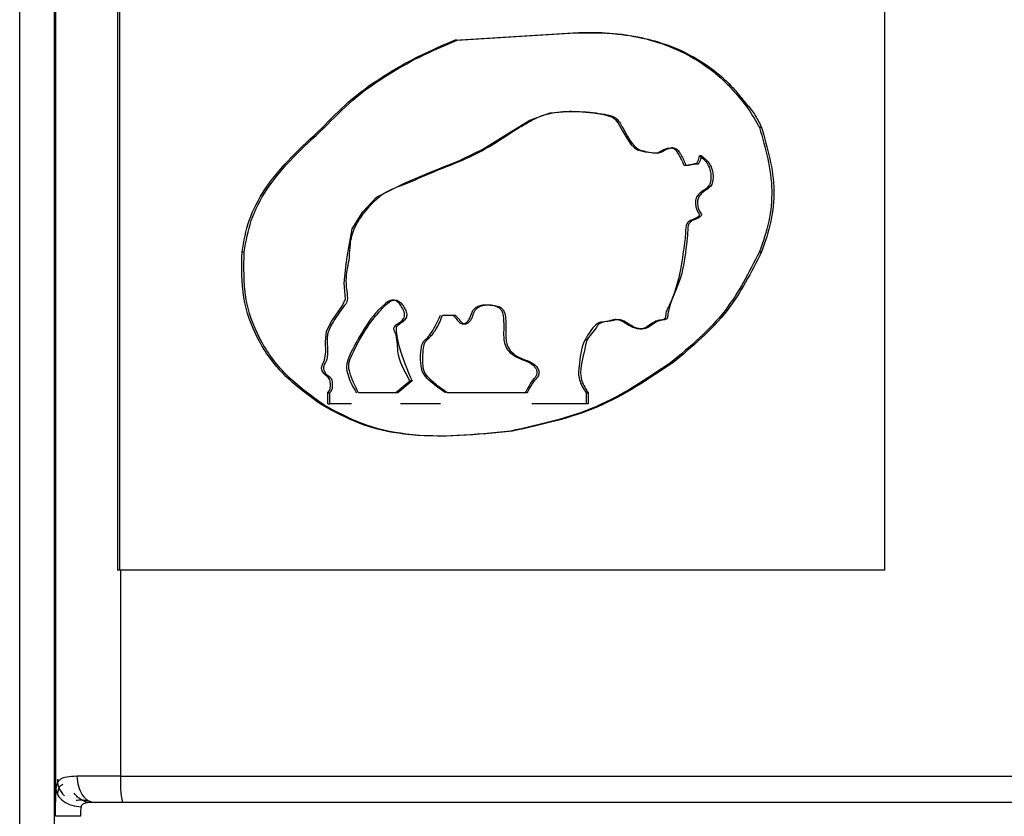
# Model space of a CAD drawing. Units: millimetres. Extents: x 5 to 292, y 5 to 415.
# Drawn here: x 46 to 51, y 152 to 157 of the extents above; entities that cross this region are included whole.
import ezdxf

# ---------------------------------------------------------------- set-up
doc = ezdxf.new("R2010")
doc.units = ezdxf.units.MM

msp = doc.modelspace()

# ---------------------------------------------------------------- linework, layer by layer
at = {"color": 7, "linetype": 'Continuous', "lineweight": 25}
for p, q in [((45.5582, 150.0901), (45.5582, 165.1361)), ((45.7577, 150.0901), (45.7577, 165.1361)), ((45.7666, 152.1084), (45.7666, 165.1361)), ((46.1213, 157.0266), (46.1213, 153.3647)), ((46.1345, 153.3647), (46.1345, 157.0266)), ((50.531, 157.0266), (50.531, 153.3647)), ((48.0612, 156.4132), (48.7398, 156.4554)), ((48.0732, 156.4132), (48.7518, 156.4554)), ((48.0732, 156.4132), (48.0612, 156.4132)), ((48.733, 156.0024), (48.721, 156.0024)), ((47.3074, 155.9062), (47.2954, 155.9062)), ((49.825, 155.9106), (49.8129, 155.9106)), ((49.3159, 155.7931), (49.3038, 155.7931)), ((49.4792, 155.748), (49.4672, 155.748)), ((49.4494, 155.7022), (49.4375, 155.7022)), ((46.8493, 155.1957), (46.8372, 155.1957)), ((49.8129, 155.1957), (49.825, 155.1957)), ((47.9906, 154.8324), (48.0628, 154.8324)), ((48.1058, 154.7814), (48.1178, 154.7814)), ((49.1249, 154.7526), (49.1369, 154.7526)), ((49.3138, 154.5572), (49.3017, 154.5572)), ((47.7202, 154.3848), (47.8024, 154.4542)), ((47.8144, 154.4542), (47.7322, 154.3848)), ((47.8144, 154.4542), (47.8024, 154.4542)), ((47.3294, 154.321), (47.3294, 154.3848)), ((47.3294, 154.3848), (47.3414, 154.3848)), ((47.3414, 154.321), (47.3414, 154.3848)), ((47.7322, 154.3848), (47.5068, 154.3848)), ((48.4768, 154.3848), (48.0188, 154.3848)), ((48.8155, 154.3848), (48.8155, 154.321)), ((48.8155, 154.3848), (48.8275, 154.3848)), ((48.8275, 154.3848), (48.8275, 154.321)), ((47.3294, 154.321), (47.3414, 154.321)), ((47.466, 154.321), (47.3414, 154.321)), ((47.978, 154.321), (47.7483, 154.321)), ((48.8275, 154.321), (48.5041, 154.321)), ((48.3925, 154.165), (48.3805, 154.165)), ((46.1345, 153.3647), (46.1213, 153.3647)), ((46.1383, 153.3647), (46.1383, 152.1801)), ((46.1383, 152.1801), (45.8877, 152.1801))]:
    msp.add_line(p, q, dxfattribs=at)
at = {"color": 7, "linetype": 'Continuous', "lineweight": 25, "flags": 128}
msp.add_lwpolyline([(47.3294, 154.3848), (47.3379, 154.3962), (47.3434, 154.4075), (47.3457, 154.4305), (47.3441, 154.4513), (47.3409, 154.4605), (47.3353, 154.4689), (47.3068, 154.4953), (47.2985, 154.512), (47.2946, 154.5291), (47.2989, 154.5471), (47.3117, 154.5736), (47.3189, 154.6205), (47.3166, 154.6777), (47.3229, 154.7375), (47.3499, 154.7924), (47.3896, 154.8503), (47.4153, 154.8879), (47.432, 154.9257), (47.4235, 155.0148), (47.436, 155.125), (47.4422, 155.1665), (47.4703, 155.3281), (47.5321, 155.4252), (47.6096, 155.5093), (47.7712, 155.5895), (47.9153, 155.6515), (47.9392, 155.6616), (47.9689, 155.6731), (47.9954, 155.6835), (48.07, 155.7139), (48.0904, 155.7222), (48.0964, 155.7247), (48.0986, 155.7256), (48.0992, 155.7259), (48.0995, 155.726), (48.0996, 155.726), (48.0996, 155.726), (48.0996, 155.726), (48.0996, 155.726), (48.0996, 155.726), (48.0996, 155.726), (48.0996, 155.726), (48.2209, 155.7866), (48.3641, 155.8746), (48.4916, 155.9519), (48.6082, 155.9958), (48.7086, 156.0024), (48.7901, 156.0013), (48.8578, 155.9947), (48.9171, 155.985), (48.9675, 155.9691), (48.9774, 155.962), (48.9863, 155.9527), (49.0009, 155.9314), (49.0265, 155.8874), (49.0496, 155.8489), (49.0569, 155.837), (49.075, 155.8114), (49.0916, 155.7946), (49.1114, 155.783), (49.1559, 155.7705), (49.2115, 155.7641), (49.2262, 155.7657), (49.2625, 155.7833), (49.2838, 155.7908), (49.3036, 155.793), (49.3126, 155.7921), (49.32, 155.7895), (49.326, 155.7855), (49.3317, 155.78), (49.3489, 155.753), (49.3634, 155.7255), (49.3694, 155.7126), (49.3727, 155.705), (49.3736, 155.7029), (49.3739, 155.7023), (49.3739, 155.702), (49.374, 155.7019), (49.374, 155.7019), (49.374, 155.7019), (49.374, 155.7019), (49.374, 155.7019), (49.374, 155.7019), (49.376, 155.6971), (49.3777, 155.6954), (49.38, 155.6943), (49.3845, 155.6939), (49.3915, 155.6946), (49.4344, 155.702), (49.447, 155.7017), (49.4497, 155.7023), (49.4507, 155.7029), (49.4527, 155.7056), (49.4546, 155.7089), (49.4615, 155.7237), (49.4672, 155.748)], dxfattribs=at)
at = {"color": 7, "linetype": 'Continuous', "lineweight": 25}
msp.add_arc((46.6802, 152.1428), 0.5432, 176.0614, 191.9721, dxfattribs=at)
for points, knots in [([(48.7398, 156.4554), (48.8259, 156.4561), (49.0385, 156.4577), (49.3204, 156.3825), (49.5155, 156.261), (49.6133, 156.1757), (49.6783, 156.105), (49.7505, 156.0209), (49.7923, 155.9471), (49.8129, 155.9106)], [0, 0, 0, 0, 0.2030368, 0.5014187, 0.6798792, 0.7429489, 0.805792, 0.9037831, 1, 1, 1, 1]), ([(48.7518, 156.4554), (48.8103, 156.4568), (48.9317, 156.4597), (49.1052, 156.4361), (49.2703, 156.3942), (49.4572, 156.3124), (49.6004, 156.2072), (49.6968, 156.0968), (49.7428, 156.039), (49.7909, 155.9806), (49.8136, 155.934), (49.825, 155.9106)], [0, 0, 0, 0, 0.137864, 0.2857391, 0.413912, 0.541537, 0.7689682, 0.8250349, 0.8820802, 0.9406526, 1, 1, 1, 1]), ([(47.2954, 155.9062), (47.3449, 155.9575), (47.4509, 156.0673), (47.6436, 156.2065), (47.8508, 156.324), (47.9948, 156.385), (48.0612, 156.4132)], [0, 0, 0, 0, 0.228873, 0.48965, 0.764459, 1, 1, 1, 1]), ([(47.3074, 155.9062), (47.3614, 155.962), (47.4693, 156.0735), (47.6585, 156.2076), (47.8601, 156.3221), (48.0016, 156.3826), (48.0732, 156.4132)], [0, 0, 0, 0, 0.249221, 0.497513, 0.746153, 1, 1, 1, 1]), ([(47.3414, 154.3848), (47.3429, 154.3866), (47.3448, 154.3891), (47.347, 154.3919), (47.3499, 154.3957), (47.3539, 154.4022), (47.3571, 154.4126), (47.3578, 154.4308), (47.3582, 154.4492), (47.3468, 154.4749), (47.3257, 154.4843), (47.3137, 154.5033), (47.309, 154.5156), (47.3056, 154.528), (47.3082, 154.5413), (47.3133, 154.5522), (47.3176, 154.5605), (47.3197, 154.5645), (47.3215, 154.5681), (47.3234, 154.5726), (47.3287, 154.5869), (47.3312, 154.6129), (47.3306, 154.6538), (47.3262, 154.6933), (47.3314, 154.7292), (47.3442, 154.763), (47.3713, 154.8098), (47.4034, 154.8515), (47.4254, 154.8864), (47.4366, 154.8989), (47.4413, 154.9086), (47.4474, 154.9316), (47.4382, 154.9786), (47.4325, 155.0611), (47.4566, 155.1491), (47.4569, 155.2457), (47.4811, 155.3422), (47.5524, 155.4399), (47.6446, 155.5415), (47.7875, 155.5874), (47.9331, 155.6573), (48.1073, 155.7192), (48.2739, 155.8061), (48.3994, 155.8921), (48.4928, 155.947), (48.5763, 155.9891), (48.6738, 156.0046), (48.7723, 156.003), (48.8524, 155.998), (48.9168, 155.9877), (48.9604, 155.9794), (48.9836, 155.9668), (48.9979, 155.9551), (49.0086, 155.9381), (49.0186, 155.9222), (49.0279, 155.9062), (49.0523, 155.8635), (49.0772, 155.8113), (49.1222, 155.7818), (49.1529, 155.7742), (49.1874, 155.7661), (49.2192, 155.7627), (49.2398, 155.7658), (49.2508, 155.7708), (49.2675, 155.78), (49.2869, 155.79), (49.3091, 155.7931), (49.3241, 155.7933), (49.3365, 155.7876), (49.348, 155.776), (49.3596, 155.7559), (49.3735, 155.7296), (49.3832, 155.7093), (49.3875, 155.6978), (49.3882, 155.6968), (49.3891, 155.6958), (49.3908, 155.6945), (49.3943, 155.6939), (49.4007, 155.694), (49.4099, 155.6956), (49.4221, 155.6978), (49.4355, 155.7003), (49.4482, 155.7035), (49.457, 155.7007), (49.4613, 155.7018), (49.463, 155.7031), (49.4652, 155.7058), (49.4698, 155.7142), (49.4759, 155.7283), (49.4781, 155.7414), (49.4792, 155.748)], [0, 0, 0, 0, 0.002074, 0.002711, 0.003082, 0.00618, 0.009283, 0.012377, 0.021862, 0.024735, 0.036251, 0.040123, 0.043955, 0.047727, 0.050997, 0.055342, 0.058121, 0.059108, 0.059229, 0.061623, 0.06331, 0.072398, 0.083848, 0.098739, 0.106491, 0.114872, 0.129812, 0.153194, 0.160514, 0.165597, 0.167673, 0.169762, 0.186035, 0.207701, 0.241142, 0.263434, 0.290951, 0.325201, 0.367708, 0.407323, 0.454707, 0.510427, 0.570524, 0.620498, 0.644929, 0.666855, 0.703499, 0.732176, 0.756022, 0.776002, 0.791575, 0.795751, 0.799648, 0.807978, 0.81309, 0.816141, 0.824168, 0.856389, 0.864114, 0.871619, 0.885081, 0.896597, 0.90069, 0.903997, 0.907467, 0.918058, 0.923442, 0.928055, 0.931581, 0.935589, 0.942455, 0.95181, 0.961719, 0.962146, 0.962451, 0.962751, 0.96336, 0.964362, 0.965887, 0.96927, 0.972985, 0.977331, 0.981877, 0.984805, 0.985426, 0.985948, 0.98663, 0.988542, 0.9943, 1, 1, 1, 1]), ([(46.8372, 155.1957), (46.8478, 155.2566), (46.8699, 155.3836), (47.0081, 155.6429), (47.1764, 155.7971), (47.2954, 155.9062)], [0, 0, 0, 0, 0.21258, 0.443188, 1, 1, 1, 1]), ([(46.8493, 155.1957), (46.8599, 155.2566), (46.882, 155.3836), (47.0201, 155.6429), (47.1884, 155.7971), (47.3074, 155.9062)], [0, 0, 0, 0, 0.212584, 0.443195, 1, 1, 1, 1]), ([(49.8129, 155.9106), (49.8468, 155.7913), (49.8971, 155.6142), (49.8718, 155.3672), (49.8328, 155.2535), (49.8129, 155.1957)], [0, 0, 0, 0, 0.5039681, 0.7478245, 1, 1, 1, 1]), ([(49.825, 155.9106), (49.8589, 155.7913), (49.9092, 155.6142), (49.8839, 155.3672), (49.8449, 155.2535), (49.825, 155.1957)], [0, 0, 0, 0, 0.5039683, 0.7478254, 1, 1, 1, 1]), ([(49.4672, 155.748), (49.4755, 155.7417), (49.4938, 155.7282), (49.5176, 155.6979), (49.5336, 155.6557), (49.5348, 155.6156), (49.5283, 155.5852), (49.5135, 155.5634), (49.4897, 155.5492), (49.466, 155.5318), (49.4522, 155.5134), (49.4458, 155.498), (49.4428, 155.4817), (49.4456, 155.4614), (49.4499, 155.4381), (49.4585, 155.4238), (49.4644, 155.4156), (49.4657, 155.4115), (49.4663, 155.4083), (49.4661, 155.4059), (49.4654, 155.4036), (49.4627, 155.3992), (49.4428, 155.384), (49.4133, 155.3801), (49.3948, 155.357), (49.3883, 155.3405), (49.3876, 155.316), (49.387, 155.2919), (49.3781, 155.2173), (49.359, 155.0821), (49.3223, 154.9408), (49.281, 154.8645), (49.2745, 154.8485), (49.2737, 154.8393), (49.2733, 154.8308), (49.273, 154.8217), (49.27, 154.814), (49.266, 154.8095), (49.2576, 154.804), (49.2401, 154.8044), (49.2157, 154.7968), (49.1848, 154.78), (49.1581, 154.7557), (49.1248, 154.7512), (49.0878, 154.7567), (49.051, 154.7787), (49.0166, 154.8009), (48.9887, 154.8073), (48.9581, 154.8028), (48.9314, 154.7925), (48.9092, 154.7913), (48.9018, 154.7905), (48.896, 154.7898), (48.8885, 154.788), (48.8557, 154.7673), (48.8316, 154.727), (48.7861, 154.6491), (48.78, 154.5742), (48.7708, 154.4993), (48.7774, 154.4437), (48.8001, 154.4087), (48.8155, 154.3848)], [0, 0, 0, 0, 0.016798, 0.036589, 0.06026, 0.085597, 0.097254, 0.107666, 0.125999, 0.14169, 0.155074, 0.161731, 0.167486, 0.180356, 0.19309, 0.203686, 0.206253, 0.208936, 0.210202, 0.21139, 0.212567, 0.213803, 0.219489, 0.252156, 0.258649, 0.26541, 0.279429, 0.295851, 0.302688, 0.395322, 0.507539, 0.524098, 0.531568, 0.534059, 0.53829, 0.544702, 0.547879, 0.55092, 0.554068, 0.563697, 0.578511, 0.595553, 0.620533, 0.634022, 0.648943, 0.680882, 0.701892, 0.714293, 0.726405, 0.751634, 0.759998, 0.762401, 0.763619, 0.769568, 0.774599, 0.825278, 0.839474, 0.915508, 0.93594, 0.956339, 1, 1, 1, 1]), ([(49.4792, 155.748), (49.4901, 155.7395), (49.5121, 155.7223), (49.5345, 155.6876), (49.5456, 155.6518), (49.5458, 155.6195), (49.5441, 155.5945), (49.5356, 155.5768), (49.5159, 155.5567), (49.4879, 155.5415), (49.4662, 155.5172), (49.4589, 155.501), (49.4536, 155.4796), (49.4589, 155.4536), (49.4662, 155.4276), (49.4755, 155.4172), (49.4792, 155.4123), (49.4796, 155.4103), (49.4796, 155.4087), (49.4791, 155.407), (49.4773, 155.4038), (49.4714, 155.3971), (49.4543, 155.3841), (49.4295, 155.3789), (49.4109, 155.3637), (49.4039, 155.3506), (49.3995, 155.3333), (49.4003, 155.295), (49.3866, 155.1982), (49.3705, 155.0395), (49.3005, 154.9156), (49.2854, 154.8365), (49.2849, 154.8229), (49.2828, 154.8152), (49.2794, 154.8108), (49.2743, 154.8067), (49.2557, 154.8015), (49.2118, 154.7977), (49.1775, 154.7563), (49.1384, 154.7519), (49.1097, 154.7545), (49.0866, 154.7645), (49.0666, 154.7769), (49.0534, 154.7851), (49.0352, 154.7965), (49.0138, 154.805), (48.9865, 154.8072), (48.9488, 154.7898), (48.9086, 154.7962), (48.8831, 154.7758), (48.8633, 154.7379), (48.8175, 154.7023), (48.8041, 154.6009), (48.7749, 154.5249), (48.7942, 154.4371), (48.8136, 154.4066), (48.8275, 154.3848)], [0, 0, 0, 0, 0.022172, 0.044714, 0.063762, 0.079349, 0.094359, 0.101835, 0.109362, 0.138992, 0.153163, 0.160209, 0.166491, 0.186912, 0.200085, 0.207469, 0.208872, 0.209692, 0.210503, 0.211372, 0.212353, 0.216261, 0.225433, 0.246643, 0.256863, 0.262851, 0.26954, 0.284331, 0.32144, 0.42044, 0.527194, 0.53845, 0.544238, 0.548183, 0.550508, 0.552932, 0.558561, 0.581479, 0.623772, 0.63387, 0.644692, 0.670698, 0.673369, 0.682573, 0.695687, 0.707809, 0.71953, 0.739088, 0.77367, 0.778608, 0.789832, 0.839634, 0.863173, 0.944098, 0.959961, 1, 1, 1, 1]), ([(47.2954, 154.3151), (47.219, 154.3702), (47.0738, 154.4749), (46.9176, 154.6897), (46.831, 154.9355), (46.8351, 155.1072), (46.8372, 155.1957)], [0, 0, 0, 0, 0.269999, 0.513054, 0.749164, 1, 1, 1, 1]), ([(47.3074, 154.3151), (47.231, 154.3702), (47.0858, 154.4749), (46.9297, 154.6897), (46.8431, 154.9355), (46.8472, 155.1072), (46.8493, 155.1957)], [0, 0, 0, 0, 0.269994, 0.513046, 0.74916, 1, 1, 1, 1]), ([(49.8129, 155.1957), (49.7529, 155.078), (49.625, 154.8275), (49.4138, 154.6509), (49.3017, 154.5572)], [0, 0, 0, 0, 0.46961, 1, 1, 1, 1]), ([(49.825, 155.1957), (49.7649, 155.078), (49.637, 154.8275), (49.4258, 154.6509), (49.3138, 154.5572)], [0, 0, 0, 0, 0.469615, 1, 1, 1, 1]), ([(47.8024, 154.4542), (47.7719, 154.5089), (47.7237, 154.5953), (47.7324, 154.7045), (47.7118, 154.7434), (47.7102, 154.7528), (47.7105, 154.7577), (47.712, 154.7623), (47.7219, 154.7788), (47.7442, 154.7878), (47.7617, 154.8055), (47.7694, 154.817), (47.7728, 154.8307), (47.7704, 154.851), (47.7587, 154.8737), (47.7435, 154.8976), (47.727, 154.9125), (47.7124, 154.9182), (47.7011, 154.919), (47.6801, 154.9141), (47.6177, 154.8641), (47.544, 154.7686), (47.4841, 154.6569), (47.4494, 154.5901), (47.4386, 154.5543), (47.4365, 154.4847), (47.4677, 154.4312), (47.4948, 154.3848)], [0, 0, 0, 0, 0.15591, 0.246319, 0.262096, 0.266314, 0.270323, 0.274338, 0.278575, 0.318901, 0.331582, 0.34229, 0.353687, 0.366594, 0.393133, 0.417936, 0.43879, 0.44854, 0.457933, 0.467886, 0.503567, 0.657712, 0.774474, 0.825625, 0.848705, 0.868641, 1, 1, 1, 1]), ([(47.5068, 154.3848), (47.4876, 154.4236), (47.4644, 154.4704), (47.449, 154.5296), (47.4515, 154.565), (47.4873, 154.6446), (47.5436, 154.7508), (47.6213, 154.8463), (47.6681, 154.8969), (47.6943, 154.9133), (47.7076, 154.9181), (47.7204, 154.9191), (47.7364, 154.9143), (47.7539, 154.8998), (47.7689, 154.8767), (47.7799, 154.8558), (47.7843, 154.8385), (47.7841, 154.8257), (47.7793, 154.8134), (47.7683, 154.799), (47.7505, 154.7857), (47.7345, 154.775), (47.7262, 154.7664), (47.7236, 154.7617), (47.7223, 154.7566), (47.7245, 154.7163), (47.7467, 154.612), (47.7878, 154.5162), (47.8144, 154.4542)], [0, 0, 0, 0, 0.109991, 0.132293, 0.154024, 0.198293, 0.351854, 0.459213, 0.512478, 0.526415, 0.538309, 0.548837, 0.558954, 0.580739, 0.605446, 0.629056, 0.640501, 0.65044, 0.661072, 0.673304, 0.696483, 0.71777, 0.722575, 0.726979, 0.731255, 0.735697, 0.828679, 1, 1, 1, 1]), ([(48.0508, 154.8324), (48.0618, 154.8185), (48.0752, 154.8017), (48.0933, 154.7847), (48.1027, 154.7808), (48.1127, 154.7813), (48.1249, 154.7869), (48.1376, 154.8), (48.1536, 154.8236), (48.1583, 154.8512), (48.1763, 154.872), (48.195, 154.8847), (48.2265, 154.8926), (48.2636, 154.8905), (48.2987, 154.8848), (48.3221, 154.8693), (48.3349, 154.8492), (48.3389, 154.8283), (48.3405, 154.8071), (48.3415, 154.7948), (48.3415, 154.7854), (48.3415, 154.7778), (48.3415, 154.7702), (48.3415, 154.7631), (48.3415, 154.7587), (48.3415, 154.7495), (48.3414, 154.7317), (48.341, 154.7048), (48.3452, 154.6689), (48.3625, 154.6299), (48.3993, 154.5976), (48.4509, 154.5743), (48.4976, 154.5582), (48.5232, 154.5317), (48.5306, 154.5172), (48.5333, 154.5049), (48.5331, 154.4959), (48.5304, 154.4873), (48.5242, 154.4766), (48.4974, 154.446), (48.4796, 154.4126), (48.4648, 154.3848)], [0, 0, 0, 0, 0.055735, 0.067467, 0.077562, 0.087391, 0.098428, 0.119683, 0.143773, 0.187096, 0.202362, 0.229101, 0.257568, 0.304472, 0.34802, 0.36963, 0.391649, 0.42073, 0.434575, 0.45757, 0.459045, 0.463868, 0.481005, 0.482762, 0.485805, 0.494753, 0.51115, 0.540909, 0.57827, 0.622767, 0.670365, 0.729418, 0.804346, 0.824609, 0.844469, 0.854482, 0.863501, 0.872019, 0.881998, 0.902048, 1, 1, 1, 1]), ([(48.0628, 154.8324), (48.068, 154.8271), (48.075, 154.8201), (48.0838, 154.8094), (48.0911, 154.8), (48.0986, 154.7903), (48.1069, 154.7838), (48.1141, 154.7813), (48.1218, 154.7812), (48.1297, 154.7835), (48.1374, 154.7882), (48.1475, 154.7977), (48.1569, 154.8099), (48.162, 154.8209), (48.1638, 154.8263), (48.1651, 154.8308), (48.1677, 154.8401), (48.1728, 154.8529), (48.1827, 154.866), (48.1956, 154.8772), (48.2179, 154.8889), (48.2504, 154.8929), (48.2872, 154.8884), (48.3172, 154.8819), (48.3356, 154.8671), (48.3489, 154.8453), (48.3534, 154.8093), (48.3535, 154.7679), (48.3533, 154.7326), (48.3534, 154.7025), (48.3566, 154.6755), (48.368, 154.6415), (48.3956, 154.6081), (48.4245, 154.5913), (48.4438, 154.5831), (48.4651, 154.5744), (48.4961, 154.565), (48.5255, 154.5423), (48.5391, 154.5259), (48.544, 154.5116), (48.545, 154.5014), (48.5443, 154.4917), (48.5383, 154.4743), (48.5163, 154.4571), (48.5009, 154.43), (48.4891, 154.4084), (48.4824, 154.3957), (48.4785, 154.3883), (48.4772, 154.3857), (48.4768, 154.3848)], [0, 0, 0, 0, 0.023494, 0.030999, 0.043552, 0.060836, 0.069162, 0.076448, 0.08476, 0.093241, 0.102522, 0.113093, 0.136827, 0.150163, 0.150675, 0.154437, 0.164656, 0.180788, 0.197073, 0.215544, 0.234241, 0.276405, 0.317402, 0.353823, 0.372208, 0.390784, 0.432301, 0.481675, 0.520055, 0.541434, 0.574948, 0.603864, 0.651758, 0.70737, 0.708645, 0.718787, 0.78119, 0.810932, 0.836094, 0.846597, 0.857601, 0.867597, 0.876752, 0.913785, 0.951934, 0.973931, 0.990839, 0.996884, 1, 1, 1, 1]), ([(48.0068, 154.3848), (47.9776, 154.4054), (47.9346, 154.4358), (47.8902, 154.4772), (47.8742, 154.505), (47.8607, 154.5591), (47.862, 154.6187), (47.8751, 154.6732), (47.8845, 154.6847), (47.8893, 154.6891), (47.8942, 154.6936), (47.9036, 154.7027), (47.9392, 154.7444), (47.9605, 154.7919), (47.9787, 154.8324)], [0, 0, 0, 0, 0.200825, 0.295842, 0.335907, 0.376821, 0.601585, 0.659312, 0.677359, 0.683639, 0.695571, 0.714617, 0.756793, 1, 1, 1, 1]), ([(48.0188, 154.3848), (47.9937, 154.4016), (47.9561, 154.4269), (47.9129, 154.4678), (47.877, 154.5101), (47.8763, 154.5706), (47.8771, 154.6268), (47.8831, 154.6617), (47.8961, 154.6888), (47.9167, 154.7023), (47.9325, 154.7227), (47.9441, 154.7381), (47.967, 154.7709), (47.98, 154.8048), (47.9906, 154.8324)], [0, 0, 0, 0, 0.168746, 0.252746, 0.333323, 0.467497, 0.565475, 0.647431, 0.657936, 0.730733, 0.778681, 0.800864, 0.83798, 1, 1, 1, 1]), ([(49.3017, 154.5572), (49.1623, 154.4637), (48.8808, 154.2749), (48.5483, 154.2018), (48.3805, 154.165)], [0, 0, 0, 0, 0.495369, 1, 1, 1, 1]), ([(49.3138, 154.5572), (49.1743, 154.4637), (48.8928, 154.2749), (48.5603, 154.2018), (48.3925, 154.165)], [0, 0, 0, 0, 0.495365, 1, 1, 1, 1]), ([(48.3805, 154.165), (48.1768, 154.1438), (47.8869, 154.1137), (47.5166, 154.195), (47.3672, 154.2761), (47.2954, 154.3151)], [0, 0, 0, 0, 0.5504321, 0.7836824, 1, 1, 1, 1]), ([(48.3925, 154.165), (48.1888, 154.1438), (47.8989, 154.1137), (47.5286, 154.195), (47.3793, 154.2761), (47.3074, 154.3151)], [0, 0, 0, 0, 0.550436, 0.783685, 1, 1, 1, 1]), ([(50.531, 153.3647), (50.1848, 153.3647), (49.4925, 153.3647), (48.3983, 153.3647), (47.2777, 153.3647), (46.5155, 153.3647), (46.1345, 153.3647)], [0, 0, 0, 0, 0.25, 0.5, 0.75, 1, 1, 1, 1]), ([(45.8877, 152.1801), (45.8667, 152.1794), (45.8276, 152.1782), (45.7913, 152.1652), (45.7712, 152.1439), (45.7681, 152.1199), (45.7666, 152.1084)], [0, 0, 0, 0, 0.293852, 0.547087, 0.782971, 1, 1, 1, 1]), ([(45.7749, 152.1642), (45.775, 152.1562), (45.7753, 152.1398), (45.7826, 152.1147), (45.7952, 152.0897), (45.8083, 152.0749), (45.8149, 152.0674)], [0, 0, 0, 0, 0.232636, 0.479552, 0.736976, 1, 1, 1, 1]), ([(45.8877, 152.1801), (45.8893, 152.1604), (45.8924, 152.1211), (45.9166, 152.0715), (45.9511, 152.0368), (45.9785, 152.0323), (45.9922, 152.0301)], [0, 0, 0, 0, 0.249999, 0.500001, 0.750001, 1, 1, 1, 1]), ([(46.1383, 152.1801), (46.6288, 152.1801), (47.6099, 152.1801), (49.0378, 152.1801), (50.4123, 152.1801), (51.2527, 152.1801), (51.6729, 152.1801)], [0, 0, 0, 0, 0.25, 0.5, 0.75, 1, 1, 1, 1]), ([(45.7645, 151.9501), (45.7646, 151.9795), (45.7648, 152.0384), (45.766, 152.0851), (45.7666, 152.1084)], [0, 0, 0, 0, 0.4991487, 1, 1, 1, 1]), ([(45.7666, 152.1084), (45.769, 152.0959), (45.7739, 152.0698), (45.8074, 152.0358), (45.8554, 152.0116), (45.8931, 152.0072), (45.9112, 152.0052)], [0, 0, 0, 0, 0.240863, 0.499997, 0.759134, 1, 1, 1, 1]), ([(45.8062, 152.1331), (45.7974, 152.1279), (45.7844, 152.12), (45.7773, 152.0965), (45.7761, 152.0817), (45.7755, 152.0745)], [0, 0, 0, 0, 0.518942, 0.765912, 1, 1, 1, 1]), ([(45.9595, 152.0289), (45.9519, 152.0302), (45.9361, 152.0329), (45.9128, 152.0438), (45.8903, 152.0599), (45.8776, 152.075), (45.8712, 152.0826)], [0, 0, 0, 0, 0.232638, 0.479543, 0.73697, 1, 1, 1, 1]), ([(45.8826, 152.0429), (45.8925, 152.0439), (45.9134, 152.0461), (45.9399, 152.0424), (45.9538, 152.0406)], [0, 0, 0, 0, 0.473353, 1, 1, 1, 1]), ([(45.9112, 152.0052), (45.91, 151.9969), (45.9077, 151.9807), (45.9073, 151.9601), (45.9071, 151.9501)], [0, 0, 0, 0, 0.512929, 1, 1, 1, 1]), ([(45.9922, 152.0301), (45.9798, 152.0299), (45.9578, 152.0297), (45.9318, 152.026), (45.9184, 152.019), (45.9129, 152.0119), (45.9118, 152.0074), (45.9112, 152.0052)], [0, 0, 0, 0, 0.357447, 0.637933, 0.825322, 0.912844, 1, 1, 1, 1]), ([(56.9456, 152.0301), (56.9104, 152.0301), (56.839, 152.0301), (56.5301, 152.0301), (56.0611, 152.0301), (55.4137, 152.0301), (54.5947, 152.0301), (53.6204, 152.0301), (52.5117, 152.0301), (51.2941, 152.0301), (50.0046, 152.0301), (48.675, 152.0301), (47.3369, 152.0301), (46.4364, 152.0301), (45.9922, 152.0301)], [0, 0, 0, 0, 0.07836, 0.158837, 0.241291, 0.326712, 0.413007, 0.5, 0.586988, 0.673282, 0.758709, 0.841158, 0.921637, 1, 1, 1, 1]), ([(45.9071, 151.9501), (45.8886, 151.9501), (45.8516, 151.9501), (45.8053, 151.9501), (45.7724, 151.9501), (45.7671, 151.9501), (45.7645, 151.9501)], [0, 0, 0, 0, 0.25, 0.499999, 0.75, 1, 1, 1, 1])]:
    msp.add_open_spline(points, degree=3, knots=knots, dxfattribs=at)

doc.saveas('drawing.dxf')
